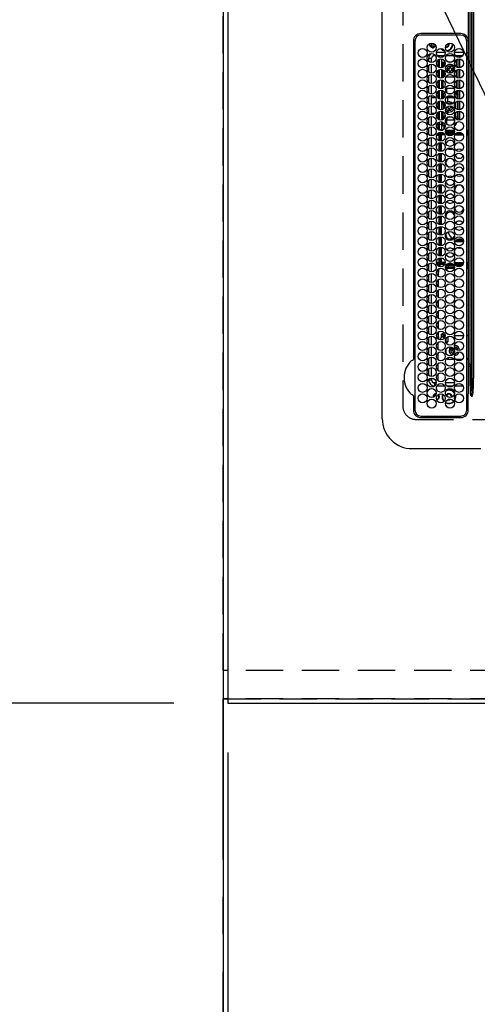
# Model space of a CAD drawing. Extents: x 0 to 26473, y -22046 to -13176.
# Drawn here: x 15318 to 15624, y -16702 to -16043 of the extents above; entities that cross this region are included whole.
import ezdxf

# ---------------------------------------------------------------- set-up
doc = ezdxf.new("R2010")
doc.units = 0
doc.header["$LTSCALE"] = 50
doc.header["$MEASUREMENT"] = 0
for name, pattern in [('CENTER', [2, 1.25, -0.25, 0.25, -0.25]), ('DASHED', [0.75, 0.5, -0.25]), ('HIDDEN', [0.375, 0.25, -0.125])]:
    doc.linetypes.add(name, pattern=pattern)
doc.layers.get('0').update_dxf_attribs({"linetype": 'CONTINUOUS'})
doc.layers.get('DEFPOINTS').update_dxf_attribs({"color": 146, "linetype": 'CONTINUOUS'})
for name, color, linetype in [('111-壁仕上', 3, 'CONTINUOUS'), ('121-キャビネット（中）', 253, 'HIDDEN'), ('126-甲板', 2, 'CONTINUOUS'), ('150-機器', 8, 'CONTINUOUS'), ('160-文字', 254, 'CONTINUOUS'), ('166-寸法B', 11, 'CONTINUOUS')]:
    doc.layers.add(name, color=color, linetype=linetype)
doc.styles.add('KH001', font='txt')
doc.dimstyles.new('KH1xx030', dxfattribs={"dimscale": 30, "dimtxt": 2, "dimasz": 0.6, "dimexe": 0.3, "dimexo": 1.2, "dimgap": 0.5, "dimtad": 3, "dimdec": 1, "dimdsep": 46, "dimlunit": 6, "dimtxsty": 'KH001', "dimblk": 'DOT', "dimcen": 1, "dimdle": 1, "dimclrd": 256, "dimclre": 256, "dimclrt": 256, "dimadec": 0, "dimazin": 0, "dimtfac": 1, "dimtdec": 1, "dimtix": 1, "dimtmove": 2, "dimatfit": 3, "dimldrblk": 'CLOSEDBLANK', "dimfxl": 1, "dimtolj": 1, "dimtzin": 0, "dimlwd": -1, "dimlwe": -1, "dimarcsym": 0})

# ---------------------------------------------------------------- blocks, each defined once
blk = doc.blocks.new('HT-F6S_H2')
at = {"layer": '126-甲板', "linetype": 'DASHED'}
for p, q in [((271, 282.65), (-271, 282.65)), ((-280, 273.65), (-280, -170.35))]:
    blk.add_line(p, q, dxfattribs=at)
blk.add_arc((-271, 273.65), 9, 90, 180, dxfattribs=at)
at = {"layer": '150-機器', "color": 13, "linetype": 'Continuous'}
for p, q in [((-279.5, 296.38), (279.5, 296.38)), ((-299.5, 276.38), (-299.5, 230.38)), ((-278.72, 270.58), (-278.72, 243.88)), ((-277.7, 270.58), (-277.7, 243.88)), ((-264.26, 275.6), (-273.7, 275.6)), ((-27, 274.58), (-273.7, 274.58)), ((-264.18, 275.6), (-264.26, 275.6)), ((-264.1, 275.61), (-264.18, 275.6)), ((-243.44, 274.58), (-243.41, 274.7)), ((-239.74, 275.6), (-239.9, 275.61)), ((-27, 275.6), (-239.74, 275.6)), ((-23, 243.88), (-23, 270.58)), ((-22, 243.88), (-21.98, 270.58)), ((-253.6, 263.38), (-253.6, 265.38)), ((-253.16, 265.38), (-253.6, 265.38)), ((-252.35, 263.38), (-253.6, 263.38)), ((-251.35, 263.38), (-245.35, 263.38)), ((-246.16, 265.38), (-250.54, 265.38)), ((-244.35, 263.38), (-238.35, 263.38)), ((-239.16, 265.38), (-243.54, 265.38)), ((-237.35, 263.38), (-231.35, 263.38)), ((-232.16, 265.38), (-236.54, 265.38)), ((-230.35, 263.38), (-224.35, 263.38)), ((-225.16, 265.38), (-229.54, 265.38)), ((-223.35, 263.38), (-217.35, 263.38)), ((-218.16, 265.38), (-222.54, 265.38)), ((-216.35, 263.38), (-210.35, 263.38)), ((-211.16, 265.38), (-215.54, 265.38)), ((-209.35, 263.38), (-203.35, 263.38)), ((-204.16, 265.38), (-208.54, 265.38)), ((-202.35, 263.38), (-196.35, 263.38)), ((-197.16, 265.38), (-201.54, 265.38)), ((-195.35, 263.38), (-189.35, 263.38)), ((-190.16, 265.38), (-194.54, 265.38)), ((-188.35, 263.38), (-182.35, 263.38)), ((-183.16, 265.38), (-187.54, 265.38)), ((-181.35, 263.38), (-175.35, 263.38)), ((-176.16, 265.38), (-180.54, 265.38)), ((-174.35, 263.38), (-168.35, 263.38)), ((-169.16, 265.38), (-173.54, 265.38)), ((-167.35, 263.38), (-161.35, 263.38)), ((-162.16, 265.38), (-166.54, 265.38)), ((-160.35, 263.38), (-154.35, 263.38)), ((-155.16, 265.38), (-159.54, 265.38)), ((-153.35, 263.38), (-147.35, 263.38)), ((-148.16, 265.38), (-152.54, 265.38)), ((-146.35, 263.38), (-140.35, 263.38)), ((-141.16, 265.38), (-145.54, 265.38)), ((-139.35, 263.38), (-133.35, 263.38)), ((-134.16, 265.38), (-138.54, 265.38)), ((-132.35, 263.38), (-126.35, 263.38)), ((-127.16, 265.38), (-131.54, 265.38)), ((-125.35, 263.38), (-119.35, 263.38)), ((-120.16, 265.38), (-124.54, 265.38)), ((-118.35, 263.38), (-112.35, 263.38)), ((-113.16, 265.38), (-117.54, 265.38)), ((-111.35, 263.38), (-105.35, 263.38)), ((-106.16, 265.38), (-110.54, 265.38)), ((-104.35, 263.38), (-98.35, 263.38)), ((-99.16, 265.38), (-103.54, 265.38)), ((-97.35, 263.38), (-91.35, 263.38)), ((-92.16, 265.38), (-96.54, 265.38)), ((-90.35, 263.38), (-84.35, 263.38)), ((-89.85, 263.38), (-89.85, 261.67)), ((-85.16, 265.38), (-89.54, 265.38)), ((-83.35, 263.38), (-77.35, 263.38)), ((-78.16, 265.38), (-82.54, 265.38)), ((-76.35, 263.38), (-70.35, 263.38)), ((-71.16, 265.38), (-75.54, 265.38)), ((-75.4, 261.14), (-75.4, 263.38)), ((-69.35, 263.38), (-63.35, 263.38)), ((-64.16, 265.38), (-68.54, 265.38)), ((-64.6, 263.38), (-64.6, 260.89)), ((-63.6, 263.38), (-63.6, 262.13)), ((-62.35, 263.38), (-56.35, 263.38)), ((-57.16, 265.38), (-61.54, 265.38)), ((-55.35, 263.38), (-49.35, 263.38)), ((-50.16, 265.38), (-54.54, 265.38)), ((-48.35, 263.38), (-42.35, 263.38)), ((-43.16, 265.38), (-47.54, 265.38)), ((-41.35, 263.38), (-38.6, 263.38)), ((-38.6, 265.38), (-40.54, 265.38)), ((-38.6, 263.38), (-38.6, 265.38)), ((-28.37, 263.65), (-30.46, 263.65)), ((-29.4, 264.76), (-29.4, 264.98)), ((-29.4, 264.35), (-29.4, 264.76)), ((-29.4, 264.65), (-28.66, 264.65)), ((-28.6, 264.35), (-28.52, 264.33)), ((-255.6, 261.38), (-257.6, 261.38)), ((-257.6, 261.38), (-257.6, 261.34)), ((-257.6, 259.95), (-257.6, 254.5)), ((-255.6, 260.34), (-255.6, 261.38)), ((-255.3, 262.43), (-255.3, 260.33)), ((-249.63, 259.25), (-254.07, 259.25)), ((-242.63, 259.25), (-247.07, 259.25)), ((-235.63, 259.25), (-240.07, 259.25)), ((-228.63, 259.25), (-233.07, 259.25)), ((-226.8, 257.69), (-226.8, 257.77)), ((-226.8, 257.69), (-224.8, 256.79)), ((-224.8, 258.75), (-226.43, 258.75)), ((-221.63, 259.25), (-226.07, 259.25)), ((-224.8, 259.25), (-224.8, 258.75)), ((-224.8, 258.75), (-221.27, 258.75)), ((-224.8, 256.79), (-223.3, 256.79)), ((-224.5, 256.79), (-224.5, 255.98)), ((-223.3, 256.79), (-223.2, 256.78)), ((-223.2, 256.78), (-223.11, 256.77)), ((-219.43, 258.75), (-214.27, 258.75)), ((-214.63, 259.25), (-219.07, 259.25)), ((-212.43, 258.75), (-207.27, 258.75)), ((-207.63, 259.25), (-212.07, 259.25)), ((-205.43, 258.75), (-200.27, 258.75)), ((-200.63, 259.25), (-205.07, 259.25)), ((-198.43, 258.75), (-193.27, 258.75)), ((-193.63, 259.25), (-198.07, 259.25)), ((-191.43, 258.75), (-186.27, 258.75)), ((-186.63, 259.25), (-191.07, 259.25)), ((-184.43, 258.75), (-181.4, 258.75)), ((-179.63, 259.25), (-184.07, 259.25)), ((-181.4, 258.75), (-181.4, 259.25)), ((-179.4, 258.75), (-181.4, 258.75)), ((-179.4, 258.96), (-179.4, 258.75)), ((-179.4, 258.12), (-179.4, 258.75)), ((-179.4, 258.57), (-179.39, 258.52)), ((-179.39, 258.08), (-179.4, 258.12)), ((-179.39, 258.52), (-179.36, 258.48)), ((-179.36, 258.04), (-179.39, 258.08)), ((-179.36, 258.48), (-179.32, 258.44)), ((-179.32, 258), (-179.36, 258.04)), ((-179.32, 258.44), (-179.25, 258.41)), ((-179.25, 257.96), (-179.32, 258)), ((-179.25, 258.41), (-179.18, 258.38)), ((-179.18, 257.93), (-179.25, 257.96)), ((-179.18, 258.38), (-179.09, 258.36)), ((-179.09, 257.91), (-179.18, 257.93)), ((-179.09, 258.36), (-179.07, 258.36)), ((-179, 257.9), (-179.09, 257.91)), ((-178.93, 257.9), (-179, 257.9)), ((-175.77, 257.9), (-177.77, 257.9)), ((-177.64, 258.34), (-175.3, 258.34)), ((-174.85, 259.25), (-177.07, 259.25)), ((-176.45, 254.69), (-176.45, 256.95)), ((-176.45, 256.95), (-175.45, 256.95)), ((-175.7, 259.25), (-175.7, 258.34)), ((-175.45, 257.95), (-175.45, 256.95)), ((-171.94, 257.95), (-175.45, 257.95)), ((-175.45, 254.29), (-175.45, 256.95)), ((-171.86, 256.95), (-175.45, 256.95)), ((-175.3, 257.95), (-175.3, 258.34)), ((-175.3, 258.34), (-174.85, 258.14)), ((-174.85, 260.23), (-174.85, 258.35)), ((-174.85, 257.95), (-174.85, 258.35)), ((-174.85, 258.35), (-172.07, 258.35)), ((-174.85, 256.35), (-174.85, 256.95)), ((-164.86, 256.95), (-170.84, 256.95)), ((-164.94, 257.95), (-170.76, 257.95)), ((-170.63, 258.35), (-165.07, 258.35)), ((-157.86, 256.95), (-163.84, 256.95)), ((-157.94, 257.95), (-163.76, 257.95)), ((-163.63, 258.35), (-158.07, 258.35)), ((-150.86, 256.95), (-156.84, 256.95)), ((-150.94, 257.95), (-156.76, 257.95)), ((-156.63, 258.35), (-151.07, 258.35)), ((-143.86, 256.95), (-149.84, 256.95)), ((-143.94, 257.95), (-149.76, 257.95)), ((-149.63, 258.35), (-144.07, 258.35)), ((-136.86, 256.95), (-142.84, 256.95)), ((-136.94, 257.95), (-142.76, 257.95)), ((-142.63, 258.35), (-137.07, 258.35)), ((-129.86, 256.95), (-135.84, 256.95)), ((-129.94, 257.95), (-135.76, 257.95)), ((-135.63, 258.35), (-130.07, 258.35)), ((-122.86, 256.95), (-128.84, 256.95)), ((-122.94, 257.95), (-128.76, 257.95)), ((-128.63, 258.35), (-123.07, 258.35)), ((-115.86, 256.95), (-121.84, 256.95)), ((-115.94, 257.95), (-121.76, 257.95)), ((-121.63, 258.35), (-116.07, 258.35)), ((-108.86, 256.95), (-114.84, 256.95)), ((-108.94, 257.95), (-114.76, 257.95)), ((-114.63, 258.35), (-109.07, 258.35)), ((-101.86, 256.95), (-107.84, 256.95)), ((-101.94, 257.95), (-107.76, 257.95)), ((-107.63, 258.35), (-102.07, 258.35)), ((-94.86, 256.95), (-100.84, 256.95)), ((-94.94, 257.95), (-100.76, 257.95)), ((-100.63, 258.35), (-95.07, 258.35)), ((-89.25, 256.95), (-93.84, 256.95)), ((-89.25, 257.95), (-93.76, 257.95)), ((-93.63, 258.35), (-89.85, 258.35)), ((-89.85, 260.06), (-89.85, 258.35)), ((-88.63, 259.25), (-89.85, 259.25)), ((-89.85, 258.65), (-88.21, 258.65)), ((-89.85, 258.35), (-89.85, 257.95)), ((-89.85, 256.35), (-89.85, 256.95)), ((-89.25, 257.95), (-89.25, 256.95)), ((-89.25, 254.69), (-89.25, 256.95)), ((-88.25, 256.95), (-89.25, 256.95)), ((-88.54, 257.65), (-87.88, 257.65)), ((-88.25, 255.73), (-88.25, 256.95)), ((-86.83, 257.55), (-86.5, 257.55)), ((-86.82, 257.65), (-86.2, 257.65)), ((-86.5, 257.55), (-86.5, 255.82)), ((-86.49, 258.65), (-86.32, 258.65)), ((-86.2, 258.15), (-82.7, 258.15)), ((-86.2, 258.15), (-86.2, 256.85)), ((-82.7, 256.85), (-86.2, 256.85)), ((-81.63, 259.25), (-86.07, 259.25)), ((-83.5, 256.85), (-83.5, 256.31)), ((-82.7, 258.15), (-82.7, 259.25)), ((-82.7, 256.85), (-82.7, 258.15)), ((-82.7, 258.15), (-81, 258.15)), ((-80.87, 256.85), (-82.7, 256.85)), ((-73.87, 256.85), (-79.83, 256.85)), ((-79.7, 258.15), (-74, 258.15)), ((-76.4, 259.25), (-79.07, 259.25)), ((-77.98, 256.81), (-78.09, 256.85)), ((-77.76, 256.71), (-77.98, 256.81)), ((-77.76, 256.71), (-77.76, 256.85)), ((-77.04, 256.85), (-77.04, 256.57)), ((-76.4, 259.25), (-76.4, 260.19)), ((-75.67, 259.98), (-76.4, 259.25)), ((-74.63, 259.25), (-76.4, 259.25)), ((-66.87, 256.85), (-72.83, 256.85)), ((-72.7, 258.15), (-67, 258.15)), ((-67.63, 259.25), (-72.07, 259.25)), ((-68.9, 256.85), (-68.9, 256.57)), ((-59.87, 256.85), (-65.83, 256.85)), ((-65.7, 258.15), (-60, 258.15)), ((-63.6, 259.25), (-65.07, 259.25)), ((-64.96, 256.57), (-64.96, 256.85)), ((-63.6, 259.25), (-64.24, 259.89)), ((-64.24, 256.85), (-64.24, 256.71)), ((-64.02, 256.81), (-64.24, 256.71)), ((-63.91, 256.85), (-64.02, 256.81)), ((-63.6, 260.13), (-63.6, 259.25)), ((-60.63, 259.25), (-63.6, 259.25)), ((-62.1, 256.85), (-62.1, 256.31)), ((-52.87, 256.85), (-58.83, 256.85)), ((-58.7, 258.15), (-53, 258.15)), ((-58.5, 256.85), (-58.5, 256.31)), ((-53.63, 259.25), (-58.07, 259.25)), ((-45.87, 256.85), (-51.83, 256.85)), ((-51.7, 258.15), (-46, 258.15)), ((-46.63, 259.25), (-51.07, 259.25)), ((-38.87, 256.85), (-44.83, 256.85)), ((-44.7, 258.15), (-39, 258.15)), ((-39.63, 259.25), (-44.07, 259.25)), ((-36.6, 256.85), (-37.83, 256.85)), ((-37.7, 258.15), (-36.6, 258.15)), ((-36.6, 259.25), (-37.07, 259.25)), ((-36.6, 261.38), (-36.6, 260.89)), ((-36.6, 261.38), (-36.07, 261.38)), ((-36.6, 259.66), (-36.6, 254.79)), ((-34.6, 254.24), (-34.6, 260.22)), ((-28.43, 262.65), (-31.41, 262.65)), ((-31.38, 263), (-31.16, 263)), ((-31.16, 262.2), (-31.38, 262.2)), ((-31.16, 263), (-30.75, 263)), ((-30.75, 262.2), (-31.16, 262.2)), ((-266.55, 251.75), (-266.51, 252.1)), ((-266.42, 251.08), (-266.55, 251.75)), ((-266.36, 250.95), (-266.42, 251.08)), ((-257.6, 253.11), (-257.6, 249.14)), ((-255.6, 248.14), (-255.6, 254.12)), ((-238.82, 252.73), (-239.8, 251.75)), ((-239.8, 248.56), (-239.8, 251.75)), ((-235.81, 253.75), (-232.89, 253.75)), ((-227.5, 252.25), (-228.93, 253.68)), ((-228.81, 253.75), (-225.89, 253.75)), ((-227.5, 252.25), (-224.57, 252.25)), ((-225.73, 254.89), (-224.5, 255.98)), ((-225.51, 254.73), (-224.5, 254.73)), ((-223.3, 255.87), (-224.5, 255.87)), ((-224.5, 254.3), (-224.5, 255.87)), ((-224, 255.43), (-223.3, 255.43)), ((-224, 254.23), (-224, 255.43)), ((-223.3, 255.43), (-223.3, 255.87)), ((-223.3, 255.87), (-223.2, 255.87)), ((-223.2, 255.43), (-223.3, 255.43)), ((-223.2, 255.87), (-223.11, 255.89)), ((-223.11, 255.44), (-223.2, 255.43)), ((-223.11, 256.77), (-223.02, 256.75)), ((-223.11, 255.89), (-223.02, 255.91)), ((-223.02, 255.46), (-223.11, 255.44)), ((-223.02, 256.75), (-222.95, 256.72)), ((-223.02, 255.91), (-222.95, 255.94)), ((-222.95, 255.49), (-223.02, 255.46)), ((-222.95, 256.72), (-222.88, 256.69)), ((-222.95, 255.94), (-222.88, 255.97)), ((-222.88, 255.53), (-222.95, 255.49)), ((-222.88, 256.69), (-222.84, 256.65)), ((-222.88, 255.97), (-222.84, 256.01)), ((-222.84, 255.57), (-222.88, 255.53)), ((-222.84, 256.65), (-222.81, 256.6)), ((-222.84, 256.01), (-222.81, 256.05)), ((-222.81, 255.61), (-222.84, 255.57)), ((-222.81, 256.6), (-222.8, 256.56)), ((-222.81, 256.05), (-222.8, 256.1)), ((-222.8, 255.65), (-222.81, 255.61)), ((-222.8, 255.65), (-222.8, 256.56)), ((-179.4, 253.13), (-179.39, 253.17)), ((-179.4, 252.9), (-179.4, 253.13)), ((-179.39, 252.86), (-179.4, 252.9)), ((-179.39, 253.17), (-179.36, 253.22)), ((-179.36, 252.82), (-179.39, 252.86)), ((-179.36, 253.22), (-179.32, 253.26)), ((-179.32, 252.78), (-179.36, 252.82)), ((-179.32, 253.26), (-179.25, 253.29)), ((-179.25, 252.74), (-179.32, 252.78)), ((-179.25, 253.29), (-179.18, 253.32)), ((-179.18, 252.71), (-179.25, 252.74)), ((-179.18, 253.32), (-179.09, 253.34)), ((-179.09, 252.69), (-179.18, 252.71)), ((-179.09, 253.34), (-179, 253.35)), ((-179, 252.68), (-179.09, 252.69)), ((-179, 253.35), (-178.9, 253.36)), ((-178.9, 252.68), (-179, 252.68)), ((-176.45, 253.36), (-178.9, 253.36)), ((-178.9, 253.12), (-178.9, 252.68)), ((-178.9, 253.12), (-178.3, 253.12)), ((-178.8, 252.68), (-178.9, 252.68)), ((-178.8, 252.68), (-178.8, 248.16)), ((-178.3, 248.13), (-178.3, 253.12)), ((-177.3, 253.36), (-177.3, 253.19)), ((-177.3, 253.19), (-176.8, 253.19)), ((-177.3, 252.37), (-177.3, 253.19)), ((-176.8, 252.37), (-177.3, 252.37)), ((-177.3, 252.37), (-177.3, 251.83)), ((-176.8, 251.83), (-177.3, 251.83)), ((-177.3, 248.32), (-177.3, 251.83)), ((-176.8, 253.36), (-176.8, 253.19)), ((-176.8, 253.19), (-176.8, 252.37)), ((-176.8, 252.37), (-176.8, 251.83)), ((-176.8, 251.83), (-176.8, 248.56)), ((-176.45, 251.95), (-176.45, 253.45)), ((-176.45, 248.81), (-176.45, 251.95)), ((-176.45, 251.95), (-175.46, 251.95)), ((-175.45, 250.36), (-175.45, 251.95)), ((-174.95, 256.35), (-175.35, 256.35)), ((-175.35, 256.35), (-175.35, 254.27)), ((-174.95, 254.23), (-174.95, 256.35)), ((-174.85, 256.35), (-174.95, 256.35)), ((-158.3, 250.34), (-159, 249.55)), ((-157.74, 250.86), (-158.3, 250.34)), ((-89.85, 256.35), (-89.75, 256.35)), ((-89.75, 256.35), (-89.35, 256.35)), ((-89.75, 254.44), (-89.75, 256.35)), ((-89.75, 249.33), (-89.75, 252.93)), ((-89.35, 256.35), (-89.35, 254.63)), ((-89.25, 255.16), (-89.35, 255.16)), ((-89.35, 253.36), (-89.35, 248.89)), ((-89.25, 251.95), (-89.25, 253.45)), ((-88.25, 251.95), (-89.25, 251.95)), ((-89.25, 248.81), (-89.25, 251.95)), ((-88.25, 251.95), (-88.25, 253.99)), ((-88.25, 248.27), (-88.25, 251.95)), ((-87.8, 254.09), (-87.8, 248.16)), ((-87.3, 248.13), (-87.3, 254.13)), ((-87, 248.15), (-87, 254.11)), ((-86.5, 254), (-86.5, 248.25)), ((-83.5, 255.16), (-86.02, 255.16)), ((-83.5, 256.31), (-83.5, 255.62)), ((-83.5, 256.31), (-80.99, 256.31)), ((-83.5, 255.62), (-81.32, 255.62)), ((-83.5, 255.62), (-83.5, 254.25)), ((-82.47, 253.25), (-79.9, 253.25)), ((-79.9, 253.25), (-79.9, 254.09)), ((-79.9, 248.16), (-79.9, 253.25)), ((-77.76, 255.89), (-77.76, 256.71)), ((-77.76, 254.72), (-77.76, 255.89)), ((-77.76, 254.37), (-77.76, 254.72)), ((-77.76, 249.62), (-77.76, 252.64)), ((-77.04, 256.57), (-77.04, 255.75)), ((-77.04, 256.57), (-73.92, 256.57)), ((-77.04, 255.75), (-77.04, 254.42)), ((-77.04, 255.75), (-74.24, 255.75)), ((-77.04, 254.42), (-75.79, 254.42)), ((-77.04, 254.42), (-77.04, 254.23)), ((-75.96, 252.6), (-74.26, 252.6)), ((-71.9, 252.05), (-72.8, 252.05)), ((-72.8, 252.05), (-72.8, 251.25)), ((-72.8, 251.25), (-71.9, 251.25)), ((-68.9, 255.65), (-72.4, 255.65)), ((-71.81, 254.95), (-71, 255.05)), ((-71.4, 253.41), (-71.4, 252.55)), ((-71.4, 250.75), (-71.4, 249.85)), ((-70.6, 249.93), (-70.6, 250.75)), ((-69.35, 251.25), (-69.2, 251.25)), ((-69.2, 251.25), (-69.2, 252.05)), ((-69.2, 252.05), (-69.2, 252.05)), ((-68.9, 256.57), (-68.9, 255.75)), ((-68.9, 256.57), (-66.92, 256.57)), ((-68.9, 255.75), (-68.9, 254.42)), ((-68.9, 255.75), (-67.24, 255.75)), ((-68.9, 254.42), (-68.9, 254.38)), ((-68.9, 254.42), (-68.79, 254.42)), ((-67.74, 252.6), (-64.96, 252.6)), ((-65.78, 256.57), (-64.96, 256.57)), ((-65.46, 255.75), (-64.96, 255.75)), ((-64.96, 255.75), (-64.96, 256.57)), ((-64.96, 255.09), (-64.96, 255.75)), ((-64.96, 252.6), (-64.96, 253.78)), ((-64.96, 248.47), (-64.96, 252.6)), ((-64.32, 254.65), (-64.35, 254.63)), ((-64.24, 254.72), (-64.32, 254.65)), ((-64.24, 256.71), (-64.24, 255.89)), ((-64.24, 255.89), (-64.24, 254.72)), ((-64.24, 254.72), (-64.24, 254.57)), ((-64.24, 253.26), (-64.24, 252.76)), ((-64.02, 252.87), (-64.24, 252.76)), ((-64.24, 252.76), (-64.24, 248.99)), ((-63.94, 252.91), (-64.02, 252.87)), ((-62.1, 256.31), (-62.1, 255.62)), ((-62.1, 256.31), (-59.99, 256.31)), ((-62.1, 255.62), (-60.32, 255.62)), ((-62.1, 255.62), (-62.1, 254.32)), ((-62.1, 252.33), (-62.1, 249.93)), ((-61.47, 253.25), (-58.5, 253.25)), ((-58.71, 256.31), (-58.5, 256.31)), ((-58.5, 256.65), (-58.25, 256.65)), ((-58.5, 256.31), (-58.5, 255.82)), ((-58.5, 254), (-58.5, 253.25)), ((-58.5, 253.25), (-58.5, 249.55)), ((-58.25, 255.65), (-58.4, 255.65)), ((-58.25, 255.65), (-58.25, 256.65)), ((-58.25, 256.65), (-57.25, 256.65)), ((-57.25, 255.65), (-58.25, 255.65)), ((-57.25, 256.65), (-57.25, 255.65)), ((-52.91, 256.65), (-57.25, 256.65)), ((-57.25, 255.65), (-53.3, 255.65)), ((-45.91, 256.65), (-51.79, 256.65)), ((-51.4, 255.65), (-46.3, 255.65)), ((-51.07, 255.63), (-51.13, 255.65)), ((-51.03, 255.57), (-51.07, 255.63)), ((-51.01, 255.46), (-51.03, 255.57)), ((-51, 255.32), (-51.01, 255.46)), ((-51, 255.15), (-51, 255.32)), ((-51, 255.14), (-51, 255.15)), ((-46.69, 255.15), (-51, 255.15)), ((-51, 248.45), (-51, 253.81)), ((-49.39, 251.23), (-49.37, 251.43)), ((-49.39, 250.66), (-49.39, 251.23)), ((-46.9, 251.35), (-47.8, 251.35)), ((-47.8, 251.35), (-47.8, 250.55)), ((-47.8, 250.55), (-46.9, 250.55)), ((-46.4, 252.75), (-46.4, 251.85)), ((-45.6, 252.75), (-46.4, 252.75)), ((-45.6, 251.85), (-45.6, 252.75)), ((-44.2, 251.35), (-45.1, 251.35)), ((-45.1, 250.55), (-44.2, 250.55)), ((-42, 256.65), (-44.79, 256.65)), ((-44.4, 255.65), (-42, 255.65)), ((-44.2, 250.55), (-44.2, 251.35)), ((-41, 255.15), (-44.01, 255.15)), ((-42, 255.65), (-42, 256.65)), ((-42, 256.65), (-41, 256.65)), ((-41, 255.65), (-42, 255.65)), ((-41, 256.65), (-41, 255.65)), ((-41, 255.65), (-41, 255.15)), ((-41, 254.35), (-41, 255.15)), ((-41, 249.72), (-41, 252.53)), ((-36.6, 253.56), (-36.6, 248.69)), ((-30.75, 253.75), (-30.72, 254.06)), ((-267.09, 247.76), (-266.1, 247.34)), ((-266.85, 247.86), (-266.04, 247.53)), ((-266.1, 247.34), (-264.8, 247.15)), ((-266.04, 247.53), (-264.8, 247.35)), ((-264.8, 249.65), (-264.96, 249.66)), ((-264.8, 247.35), (-264.04, 247.42)), ((-264.8, 247.15), (-263.84, 247.25)), ((-257.6, 247.75), (-257.6, 242.3)), ((-239.8, 242.75), (-239.8, 247.31)), ((-235.34, 249.27), (-235.62, 248.52)), ((-235.62, 248.52), (-234.78, 248.2)), ((-234.5, 248.95), (-235.34, 249.27)), ((-234.78, 248.2), (-234.7, 248.16)), ((-234.7, 248.16), (-234.68, 248.15)), ((-233.53, 250.07), (-233.85, 249.23)), ((-232.78, 249.79), (-233.53, 250.07)), ((-233.1, 248.95), (-232.78, 249.79)), ((-232.69, 247.39), (-232.26, 247.23)), ((-232.26, 247.23), (-232.05, 247.78)), ((-231.47, 247.91), (-231.56, 247.39)), ((-224, 242.03), (-224, 248.02)), ((-178.51, 248.13), (-178.3, 248.13)), ((-178.3, 248.13), (-178.3, 248.13)), ((-177.3, 243.3), (-177.3, 246.76)), ((-176.8, 247.31), (-176.8, 242.75)), ((-176.45, 242.49), (-176.45, 247.57)), ((-175.45, 242.09), (-175.45, 247.97)), ((-175.35, 247.99), (-175.35, 247.4)), ((-175.35, 247.4), (-174.95, 247.4)), ((-175.35, 247.4), (-175.35, 242.07)), ((-174.95, 247.4), (-174.95, 248.03)), ((-174.95, 247.4), (-174.95, 242.03)), ((-168.51, 247.95), (-168.35, 247.95)), ((-168.35, 247.95), (-167.69, 248.02)), ((-160.91, 246.95), (-161.09, 245.72)), ((-160.09, 246.61), (-161.09, 245.72)), ((-161.09, 245.72), (-161.09, 242.23)), ((-160.73, 247.47), (-160.91, 246.95)), ((-160.08, 246.91), (-160.09, 246.61)), ((-160.09, 246.61), (-160.09, 242.97)), ((-133.01, 248.02), (-132.35, 247.95)), ((-132.35, 247.95), (-132.19, 247.95)), ((-89.75, 247.4), (-89.75, 247.82)), ((-89.35, 247.4), (-89.75, 247.4)), ((-89.75, 247.4), (-89.75, 242.24)), ((-89.35, 247.63), (-89.35, 247.4)), ((-89.35, 247.4), (-89.35, 242.43)), ((-89.25, 242.49), (-89.25, 247.57)), ((-88.25, 243.53), (-88.25, 246.52)), ((-86.5, 246.43), (-86.5, 243.62)), ((-81.5, 246.89), (-81.5, 246.79)), ((-81.42, 246.79), (-81.5, 246.79)), ((-78.84, 244.65), (-79.83, 244.65)), ((-79.78, 245.65), (-78.84, 245.65)), ((-79.37, 246.65), (-79.3, 246.65)), ((-79.36, 246.68), (-79.32, 246.66)), ((-79.32, 246.66), (-79.24, 246.62)), ((-78.84, 244.65), (-78.84, 245.65)), ((-78.84, 245.65), (-73.92, 245.65)), ((-73.87, 244.65), (-78.84, 244.65)), ((-77.76, 247.39), (-77.76, 247.89)), ((-74.06, 246.13), (-77.1, 246.13)), ((-77.04, 248.02), (-77.04, 247.22)), ((-77.04, 247.22), (-74.8, 247.22)), ((-66.87, 244.65), (-72.83, 244.65)), ((-72.78, 245.65), (-66.92, 245.65)), ((-67.06, 246.13), (-72.64, 246.13)), ((-71.9, 247.22), (-67.8, 247.22)), ((-71.4, 249.85), (-70.64, 249.85)), ((-59.87, 244.65), (-65.83, 244.65)), ((-65.78, 245.65), (-59.92, 245.65)), ((-64.9, 246.13), (-65.64, 246.13)), ((-64.24, 247.68), (-64.24, 247.39)), ((-62.7, 246.65), (-60.33, 246.65)), ((-62.1, 247.93), (-62.1, 247.88)), ((-62.1, 247.88), (-61.91, 247.88)), ((-60.5, 246.79), (-62.04, 246.79)), ((-60.5, 246.79), (-60.5, 246.89)), ((-60.42, 246.79), (-60.5, 246.79)), ((-52.87, 244.65), (-58.83, 244.65)), ((-58.78, 245.65), (-52.92, 245.65)), ((-58.5, 248.46), (-58.52, 248.25)), ((-58.5, 249.55), (-58.5, 248.46)), ((-58.37, 246.65), (-53.33, 246.65)), ((-45.87, 244.65), (-51.83, 244.65)), ((-51.78, 245.65), (-45.92, 245.65)), ((-51.37, 246.65), (-46.33, 246.65)), ((-51, 246.65), (-51, 247.12)), ((-46.4, 250.05), (-46.4, 249.15)), ((-46.4, 249.15), (-45.6, 249.15)), ((-45.6, 249.15), (-45.6, 250.05)), ((-38.87, 244.65), (-44.83, 244.65)), ((-44.78, 245.65), (-38.92, 245.65)), ((-44.37, 246.65), (-39.33, 246.65)), ((-41, 246.65), (-41, 247.9)), ((-36.6, 244.65), (-37.83, 244.65)), ((-37.78, 245.65), (-36.6, 245.65)), ((-37.37, 246.65), (-36.6, 246.65)), ((-36.6, 247.46), (-36.6, 242.59)), ((-34.6, 242.04), (-34.6, 248.02)), ((-273.7, 239.88), (-27, 239.88)), ((-273.7, 238.85), (-264.45, 238.85)), ((-264.45, 238.85), (-262.84, 238.88)), ((-262.95, 237.38), (-252.59, 237.55)), ((-244.45, 237.52), (-262.95, 236.41)), ((-262.95, 236.41), (-262.95, 237.38)), ((-262.84, 239.79), (-262.84, 239.88)), ((-262.84, 238.88), (-262.84, 239.02)), ((-262.32, 238.88), (-262.84, 238.88)), ((-244.36, 238.88), (-262.32, 238.88)), ((-252.59, 237.55), (-244.45, 237.68)), ((-244.45, 237.68), (-244.45, 237.52)), ((-244.45, 237.68), (-242.95, 237.68)), ((-242.95, 238.88), (-244.36, 238.88)), ((-242.95, 237.68), (-242.95, 238.88)), ((-146.93, 238.88), (-242.95, 238.88)), ((-242.95, 237.56), (-242.95, 237.68)), ((-242.95, 237.68), (-106.9, 237.68)), ((-242.95, 237.56), (242.95, 237.56)), ((-242.95, 237.56), (-242.95, 236.78)), ((-239.8, 239.75), (-239.8, 239.88)), ((-239.8, 239.75), (-238.93, 238.88)), ((-224, 238.88), (-224, 239.88)), ((-178.8, 239.88), (-178.8, 238.88)), ((-178.3, 238.88), (-178.3, 239.88)), ((-177.3, 238.88), (-177.3, 239.88)), ((-176.8, 239.88), (-176.8, 238.88)), ((-176.45, 239.18), (-176.45, 239.88)), ((-176.35, 238.98), (-176.35, 238.88)), ((-175.45, 238.85), (-175.45, 239.88)), ((-175.35, 239.88), (-175.35, 238.88)), ((-174.95, 239.88), (-174.95, 238.88)), ((-24.72, 238.88), (-146.93, 238.88)), ((-106.9, 237.68), (0, 237.68)), ((-89.75, 239.88), (-89.75, 238.88)), ((-89.35, 239.88), (-89.35, 238.88)), ((-89.25, 238.85), (-89.25, 239.88)), ((-88.35, 238.98), (-88.35, 238.88)), ((-88.25, 239.18), (-88.25, 239.88)), ((-87.8, 239.88), (-87.8, 238.88)), ((-87.3, 238.88), (-87.3, 239.88)), ((-87, 238.88), (-87, 239.88)), ((-86.5, 239.88), (-86.5, 238.88)), ((-34.6, 239.88), (-34.6, 238.88)), ((-27, 239.88), (-27, 239.78)), ((-27, 239.02), (-27, 238.88)), ((-21.98, 238.79), (0, 238.79)), ((-264.45, 236.88), (-264.45, 236.36)), ((-264.42, 236.35), (-264.45, 236.36)), ((-264.45, 236.36), (-264.42, 236.35)), ((-262.94, 236.18), (-264.42, 236.35)), ((-264.42, 236.35), (-263.01, 235.92)), ((-263, 235.95), (-263.01, 235.92)), ((-262.99, 235.98), (-263, 235.95)), ((-262.98, 236.02), (-262.99, 235.98)), ((-262.97, 236.05), (-262.98, 236.02)), ((-262.96, 236.08), (-262.97, 236.05)), ((-262.95, 236.15), (-262.96, 236.12)), ((-262.96, 236.12), (-262.96, 236.08)), ((-262.94, 236.18), (-262.95, 236.15)), ((-252.65, 236.24), (-244.37, 236.73)), ((-252.65, 236.24), (252.65, 236.24)), ((-252.65, 236.24), (-252.65, 235.3)), ((252.65, 235.3), (-252.65, 235.3)), ((242.95, 236.78), (-242.95, 236.78))]:
    blk.add_line(p, q, dxfattribs=at)
for points in [[(-242.95, 237.56), (-244.45, 237.52)], [(-264.45, 236.36), (-262.95, 236.41)], [(-263.01, 235.92), (-261.97, 235.72), (-260.5, 235.55), (-258.62, 235.43), (-256.37, 235.34), (-253.76, 235.3), (-252.65, 235.3)], [(-262.94, 236.18), (-261.91, 236.12), (-260.45, 236.1), (-258.59, 236.1), (-256.35, 236.14), (-253.76, 236.2), (-252.65, 236.24)], [(-242.95, 236.78), (-244.37, 236.73)]]:
    blk.add_lwpolyline(points, dxfattribs=at)
for centre in [(-265.85, 269.43), (-258.85, 269.43), (-251.85, 269.43), (-244.85, 269.43), (-237.85, 269.43), (-230.85, 269.43), (-223.85, 269.43), (-216.85, 269.43), (-209.85, 269.43), (-202.85, 269.43), (-195.85, 269.43), (-188.85, 269.43), (-181.85, 269.43), (-174.85, 269.43), (-167.85, 269.43), (-160.85, 269.43), (-153.85, 269.43), (-146.85, 269.43), (-139.85, 269.43), (-132.85, 269.43), (-125.85, 269.43), (-118.85, 269.43), (-111.85, 269.43), (-104.85, 269.43), (-97.85, 269.43), (-90.85, 269.43), (-83.85, 269.43), (-76.85, 269.43), (-69.85, 269.43), (-62.85, 269.43), (-55.85, 269.43), (-48.85, 269.43), (-41.85, 269.43), (-34.85, 269.43), (-269.35, 263.33), (-262.35, 263.33), (-255.35, 263.33), (-248.35, 263.33), (-241.35, 263.33), (-234.35, 263.33), (-227.35, 263.33), (-220.35, 263.33), (-213.35, 263.33), (-206.35, 263.33), (-199.35, 263.33), (-192.35, 263.33), (-185.35, 263.33), (-178.35, 263.33), (-171.35, 263.33), (-164.35, 263.33), (-157.35, 263.33), (-150.35, 263.33), (-143.35, 263.33), (-136.35, 263.33), (-129.35, 263.33), (-122.35, 263.33), (-115.35, 263.33), (-108.35, 263.33), (-101.35, 263.33), (-94.35, 263.33), (-87.35, 263.33), (-80.35, 263.33), (-73.35, 263.33), (-66.35, 263.33), (-59.35, 263.33), (-52.35, 263.33), (-45.35, 263.33), (-38.35, 263.33), (-31.35, 263.33), (-265.85, 257.23), (-258.85, 257.23), (-251.85, 257.23), (-244.85, 257.23), (-237.85, 257.23), (-230.85, 257.23), (-223.85, 257.23), (-216.85, 257.23), (-209.85, 257.23), (-202.85, 257.23), (-195.85, 257.23), (-188.85, 257.23), (-181.85, 257.23), (-174.85, 257.23), (-167.85, 257.23), (-160.85, 257.23), (-153.85, 257.23), (-146.85, 257.23), (-139.85, 257.23), (-132.85, 257.23), (-125.85, 257.23), (-118.85, 257.23), (-111.85, 257.23), (-104.85, 257.23), (-97.85, 257.23), (-90.85, 257.23), (-83.85, 257.23), (-76.85, 257.23), (-69.85, 257.23), (-62.85, 257.23), (-55.85, 257.23), (-48.85, 257.23), (-41.85, 257.23), (-34.85, 257.23), (-269.35, 251.13), (-262.35, 251.13), (-255.35, 251.13), (-248.35, 251.13), (-241.35, 251.13), (-234.35, 251.13), (-227.35, 251.13), (-220.35, 251.13), (-213.35, 251.13), (-206.35, 251.13), (-199.35, 251.13), (-192.35, 251.13), (-185.35, 251.13), (-178.35, 251.13), (-171.35, 251.13), (-164.35, 251.13), (-157.35, 251.13), (-150.35, 251.13), (-143.35, 251.13), (-136.35, 251.13), (-129.35, 251.13), (-122.35, 251.13), (-115.35, 251.13), (-108.35, 251.13), (-101.35, 251.13), (-94.35, 251.13), (-87.35, 251.13), (-80.35, 251.13), (-73.35, 251.13), (-66.35, 251.13), (-59.35, 251.13), (-52.35, 251.13), (-45.35, 251.13), (-38.35, 251.13), (-31.35, 251.13), (-265.85, 245.03), (-258.85, 245.03), (-251.85, 245.03), (-244.85, 245.03), (-237.85, 245.03), (-230.85, 245.03), (-223.85, 245.03), (-216.85, 245.03), (-209.85, 245.03), (-202.85, 245.03), (-195.85, 245.03), (-188.85, 245.03), (-181.85, 245.03), (-174.85, 245.03), (-167.85, 245.03), (-160.85, 245.03), (-153.85, 245.03), (-146.85, 245.03), (-139.85, 245.03), (-132.85, 245.03), (-125.85, 245.03), (-118.85, 245.03), (-111.85, 245.03), (-104.85, 245.03), (-97.85, 245.03), (-90.85, 245.03), (-83.85, 245.03), (-76.85, 245.03), (-69.85, 245.03), (-62.85, 245.03), (-55.85, 245.03), (-48.85, 245.03), (-41.85, 245.03), (-34.85, 245.03)]:
    blk.add_circle(centre, 3, dxfattribs=at)
for centre, radius, start, end in [((-279.5, 276.38), 20, 89.99998, 180.00002), ((-264.95, 276.93), 1.58, 302.93469, 356.29487), ((-252, 266.38), 15.45, 42.56158, 137.43842), ((-239.06, 276.93), 1.57, 183.59092, 237.45528), ((-273.7, 270.57), 5.03, 90.04922, 179.95078), ((-273.7, 270.58), 4, 90, 179.99999), ((-27, 270.58), 5.02, 0, 90.00066), ((-27, 270.58), 4, 0, 90), ((-253.6, 261.38), 4, 90, 179.99999), ((-253.6, 261.38), 2, 90, 179.99999), ((-38.6, 261.38), 4, 36.3893, 90), ((-38.6, 261.38), 2, 0, 90), ((-29, 262.6), 2.2, 100.47567, 169.52431), ((-29, 262.6), 1.8, 102.86973, 167.13026), ((-29, 262.6), 2.41, 86.78186, 99.54858), ((-264.8, 260.25), 2.1, 185.70055, 270), ((-264.8, 260.25), 1.75, 183.42955, 270), ((-264.8, 260.25), 2.1, 2.67633, 100.27339), ((-264.8, 260.25), 1.75, 5.31138, 97.63964), ((-264.8, 260.25), 1.75, 270, 318.25804), ((-264.8, 260.25), 2.1, 270, 315.98788), ((-175.45, 256.95), 1, 90, 180), ((-89.25, 256.95), 1, 0, 90), ((-87.3, 258.15), 1.1, 0, 35.84531), ((-29, 253.75), 4.6, 128.32988, 170.21369), ((-29, 253.75), 4.4, 130.41676, 168.12682), ((-29, 262.6), 2.41, 170.45141, 189.54858), ((-29, 262.6), 2.2, 190.47567, 242.73755), ((-29, 262.6), 1.8, 192.86973, 251.00774), ((-264.8, 251.75), 4.6, 149.69751, 225.8883), ((-264.8, 251.75), 4.4, 148.8905, 226.69531), ((-264.8, 251.75), 4.6, 68.33114, 133.37276), ((-264.8, 251.75), 4.4, 68.5075, 133.19641), ((-264.8, 251.75), 2.1, 156.60366, 218.98216), ((-264.8, 251.75), 1.75, 258.67373, 72.80836), ((-264.8, 251.75), 2.1, 270, 65.97717), ((-264.8, 251.75), 4.4, 304.58809, 26.89087), ((-264.8, 251.75), 4.6, 308.64412, 22.83483), ((-237.8, 251.75), 2, 133.60545, 180), ((-233.8, 248.25), 3.4, 44.82982, 156.81294), ((-233.79, 248.31), 2.36, 32.73792, 168.80921), ((-178.95, 253.83), 0.707, 236.24359, 273.68707), ((-168.35, 250.95), 3, 116.6744, 236.55885), ((-168.35, 250.95), 3, 314.3995, 50.67812), ((-156.35, 250.95), 3, 89.68799, 250.1975), ((-148.81, 238.32), 15.38, 112.50539, 131.99038), ((-144.35, 250.95), 3, 289.80239, 90.31191), ((-132.35, 250.95), 3, 129.32193, 225.60056), ((-132.35, 250.95), 3, 303.44104, 63.3255), ((-120.35, 250.95), 3, 104.4832, 245.38174), ((-120.35, 250.95), 3, 328.5285, 35.5344), ((-108.35, 250.95), 3, 1.69385, 178.3062), ((-96.35, 250.95), 3, 144.46562, 211.47152), ((-96.35, 250.95), 3, 294.61815, 75.5167), ((-79.82, 248.65), 4.6, 65.11081, 91.055), ((-79.77, 251.28), 5.03, 66.42359, 89.27093), ((-79.9, 252.62), 3, 44.427, 79.47278), ((-77.08, 258.27), 1.7, 246.51027, 271.17604), ((-77.08, 257.45), 1.7, 246.51773, 271.16857), ((-77.04, 255.42), 1, 224.427, 270), ((-71, 251.65), 3.4, 133.23006, 251.8476), ((-71.07, 251.68), 2.33, 114.03031, 180.75711), ((-71.03, 251.64), 2.37, 179.64894, 268.86717), ((-71.9, 252.55), 0.5, 270, 0), ((-71.9, 250.75), 0.5, 0, 90), ((-71, 251.65), 3.4, 51.85549, 90), ((-70.1, 250.75), 0.5, 120.06763, 180), ((-70.81, 251.63), 2.23, 317.6379, 28.48166), ((-71, 251.65), 3.4, 313.81387, 33.36001), ((-64.92, 258.27), 1.7, 268.82371, 293.49022), ((-64.92, 257.45), 1.7, 268.83117, 293.48275), ((-64.93, 254.11), 1.5, 268.80033, 296.97629), ((-62.2, 251.2), 5.11, 88.82621, 113.48756), ((-62.1, 252.62), 3, 90, 135.573), ((-46.02, 251), 2.35, 89.48933, 156.61683), ((-45.99, 250.95), 2.4, 228.49744, 90.20812), ((-46.9, 251.85), 0.5, 270, 0), ((-46.9, 250.05), 0.5, 0, 90), ((-45.1, 251.85), 0.5, 180, 270), ((-45.1, 250.05), 0.5, 90, 180), ((-46, 250.95), 3.4, 326.39642, 64.12527), ((-29, 253.75), 4.6, 187.43563, 268.84064), ((-29, 253.75), 4.4, 185.40141, 270), ((-29, 253.75), 2.1, 170.01535, 286.26092), ((-29, 253.75), 1.75, 180, 286.51055), ((-273.7, 243.88), 5.03, 180.04995, 269.95005), ((-273.7, 243.88), 4, 179.99999, 270), ((-233.8, 248.25), 3.4, 185.00806, 252.01127), ((-234.32, 249.41), 0.5, 248.91877, 338.91877), ((-233.8, 248.25), 3.4, 269.24552, 355.69648), ((-233.76, 248.21), 2.35, 272.17393, 339.46219), ((-232.64, 248.77), 0.5, 158.91877, 220.64764), ((-162.35, 244.95), 3, 155.65073, 202.73761), ((-162.35, 244.95), 3, 287.44937, 78.45512), ((-150.35, 244.95), 3, 124.42925, 233.03846), ((-150.35, 244.95), 3, 306.96151, 55.57076), ((-138.35, 244.95), 3, 101.54505, 252.55069), ((-138.35, 244.95), 3, 337.26229, 24.34926), ((-126.35, 244.95), 3, 283.63152, 93.95715), ((-114.35, 244.95), 3, 137.61521, 220.41523), ((-114.35, 244.95), 3, 296.40908, 67.13532), ((-102.35, 244.95), 3, 112.86472, 243.59093), ((-102.35, 244.95), 3, 319.58471, 42.38478), ((-81.62, 248.73), 1.94, 202.06431, 273.49818), ((-77.19, 250.65), 4.52, 243.02768, 271.19738), ((-79.41, 244.36), 3.45, 61.33391, 71.78379), ((-77.07, 248.73), 1.51, 243.03157, 271.19207), ((-64.81, 250.65), 4.52, 268.80262, 296.97232), ((-64.92, 248.71), 1.48, 270.89526, 297.05892), ((-62.19, 243.36), 4.51, 88.80002, 116.9734), ((-62.07, 245.28), 1.51, 88.8001, 116.97172), ((-60.16, 249.63), 1.66, 295.59306, 357.39159), ((-27, 243.88), 4, 270, 0), ((-27, 243.88), 5, 270, 0), ((-442.07, 770.75), 562.64, 288.40292, 288.56353), ((-240.37, 237.98), 4.09, 167.26201, 184.18338), ((-235.23, 238), 9.23, 183.03632, 187.90533), ((-237.8, 239.75), 2, 180, 206.19336), ((-176.08, 239.24), 0.376, 190.30088, 262.59477), ((-88.62, 239.24), 0.376, 277.39203, 349.70437), ((-38.6, 240.88), 2, 270, 329.99999), ((-21.96, 282.19), 43.4, 266.35989, 269.97062), ((-249.53, 237.21), 13.45, 183.42387, 184.37085)]:
    blk.add_arc(centre, radius, start, end, dxfattribs=at)
blk = doc.blocks.new('_Dot')
at = {"color": 0, "linetype": 'ByBlock', "lineweight": -2}
blk.add_line((-0.5, 0), (-1, 0), dxfattribs=at)
at = {"color": 0, "linetype": 'ByBlock', "const_width": 0.5}
blk.add_lwpolyline([(-0.25, 0, 1), (0.25, 0, 1)], format="xyb", close=True, dxfattribs=at)
blk = doc.blocks.new('*D48')
at = {"layer": '166-寸法B', "transparency": 16777216}
for p, q in [((15457.34, -16533.43), (15457.34, -16830.35)), ((16104.34, -16536.43), (16104.34, -16830.35)), ((15475.34, -16821.35), (16086.34, -16821.35))]:
    blk.add_line(p, q, dxfattribs=at)
at = {"layer": 'DEFPOINTS', "color": 0, "transparency": 16777216}
for p in [(15457.34, -16497.43), (16104.34, -16500.43), (16104.34, -16821.35)]:
    blk.add_point(p, dxfattribs=at)
at = {"layer": '166-寸法B', "transparency": 16777216, "xscale": 18, "yscale": 18, "zscale": 18, "rotation": 180}
blk.add_blockref('_Dot', (15457.34, -16821.35), dxfattribs=at)
at = {"layer": '166-寸法B', "transparency": 16777216, "xscale": 18, "yscale": 18, "zscale": 18}
blk.add_blockref('_Dot', (16104.34, -16821.35), dxfattribs=at)
at = {"layer": '166-寸法B', "transparency": 16777216, "insert": (15780.84, -16776.35), "char_height": 60, "attachment_point": 5, "style": 'KH001'}
blk.add_mtext('\\A1;647', dxfattribs=at)
blk = doc.blocks.new('_ClosedBlank')
at = {"color": 0, "linetype": 'ByBlock', "lineweight": -2}
for p, q in [((-1, 0.167), (0, 0)), ((-1, 0.167), (-1, -0.167)), ((0, 0), (-1, -0.167))]:
    blk.add_line(p, q, dxfattribs=at)
blk = doc.blocks.new('*D49')
at = {"layer": '166-寸法B', "transparency": 16777216}
for p, q in [((15457.34, -16533.43), (15457.34, -16830.35)), ((15454.34, -16821.35), (15004.44, -16821.35)), ((15436.34, -16821.35), (15418.34, -16821.35)), ((15457.34, -16821.35), (15454.34, -16821.35)), ((15475.34, -16821.35), (15493.34, -16821.35)), ((15454.34, -16857.35), (15454.34, -16830.35))]:
    blk.add_line(p, q, dxfattribs=at)
at = {"layer": 'DEFPOINTS', "color": 0, "transparency": 16777216}
for p in [(15457.34, -16497.43), (15454.34, -16821.35), (15454.34, -16821.35)]:
    blk.add_point(p, dxfattribs=at)
at = {"layer": '166-寸法B', "transparency": 16777216, "xscale": 18, "yscale": 18, "zscale": 18}
blk.add_blockref('_Dot', (15454.34, -16821.35), dxfattribs=at)
at = {"layer": '166-寸法B', "transparency": 16777216, "xscale": 18, "yscale": 18, "zscale": 18, "rotation": 180}
blk.add_blockref('_Dot', (15457.34, -16821.35), dxfattribs=at)
at = {"layer": '166-寸法B', "transparency": 16777216, "insert": (15209.25, -16771.34), "char_height": 60, "attachment_point": 5, "style": 'KH001'}
blk.add_mtext('\\A1;〈ｸﾘｱﾗﾝｽ〉3', dxfattribs=at)
blk = doc.blocks.new('*D50')
at = {"layer": '166-寸法B', "transparency": 16777216}
for p, q in [((16104.34, -16536.43), (16104.34, -16965.35)), ((15454.34, -16960.29), (15454.34, -16965.35)), ((15472.34, -16956.35), (16086.34, -16956.35))]:
    blk.add_line(p, q, dxfattribs=at)
at = {"layer": 'DEFPOINTS', "color": 0, "transparency": 16777216}
for p in [(16104.34, -16500.43), (15454.34, -16924.29), (16104.34, -16956.35)]:
    blk.add_point(p, dxfattribs=at)
at = {"layer": '166-寸法B', "transparency": 16777216, "xscale": 18, "yscale": 18, "zscale": 18, "rotation": 180}
blk.add_blockref('_Dot', (15454.34, -16956.35), dxfattribs=at)
at = {"layer": '166-寸法B', "transparency": 16777216, "xscale": 18, "yscale": 18, "zscale": 18}
blk.add_blockref('_Dot', (16104.34, -16956.35), dxfattribs=at)
at = {"layer": '166-寸法B', "transparency": 16777216, "insert": (15779.34, -16911.35), "char_height": 60, "attachment_point": 5, "style": 'KH001'}
blk.add_mtext('\\A1;650', dxfattribs=at)
blk = doc.blocks.new('*D52')
at = {"layer": '166-寸法B', "transparency": 16777216}
for p, q in [((14661.92, -15326.93), (14418.92, -15326.93)), ((14427.92, -15344.93), (14427.92, -16482.43)), ((15421.34, -16500.43), (14418.92, -16500.43))]:
    blk.add_line(p, q, dxfattribs=at)
at = {"layer": 'DEFPOINTS', "color": 0, "transparency": 16777216}
for p in [(14697.92, -15326.93), (14427.92, -16500.43), (15457.34, -16500.43)]:
    blk.add_point(p, dxfattribs=at)
at = {"layer": '166-寸法B', "transparency": 16777216, "xscale": 18, "yscale": 18, "zscale": 18}
for p, rotation in [((14427.92, -15326.93), 90), ((14427.92, -16500.43), 270)]:
    blk.add_blockref('_Dot', p, dxfattribs=dict(at, rotation=rotation))
at = {"layer": '166-寸法B', "transparency": 16777216, "insert": (14377.61, -15913.68), "char_height": 60, "attachment_point": 5, "rotation": 90, "style": 'KH001'}
blk.add_mtext('\\A1;1,173.5〈ﾜｰｸﾄｯﾌﾟ寸法〉', dxfattribs=at)
blk = doc.blocks.new('*D55')
at = {"layer": '166-寸法B', "transparency": 16777216}
for p, q in [((15421.34, -14528.43), (14283.92, -14528.43)), ((14292.92, -16482.43), (14292.92, -14546.43)), ((15418.34, -16500.43), (14283.92, -16500.43))]:
    blk.add_line(p, q, dxfattribs=at)
at = {"layer": 'DEFPOINTS', "color": 0, "transparency": 16777216}
for p in [(14292.92, -14528.43), (15457.34, -14528.43), (15454.34, -16500.43)]:
    blk.add_point(p, dxfattribs=at)
at = {"layer": '166-寸法B', "transparency": 16777216, "xscale": 18, "yscale": 18, "zscale": 18}
for p, rotation in [((14292.92, -14528.43), 90), ((14292.92, -16500.43), 270)]:
    blk.add_blockref('_Dot', p, dxfattribs=dict(at, rotation=rotation))
at = {"layer": '166-寸法B', "transparency": 16777216, "insert": (14244.11, -15514.43), "char_height": 60, "attachment_point": 5, "rotation": 90, "style": 'KH001'}
blk.add_mtext('\\A1;1,972', dxfattribs=at)

msp = doc.modelspace()

# ---------------------------------------------------------------- linework, layer by layer
at = {"layer": '111-壁仕上', "ltscale": 2}
msp.add_line((15454.34, -13725.79), (15454.34, -16993.03), dxfattribs=at)
at = {"layer": '111-壁仕上', "color": 253, "linetype": 'CENTER', "ltscale": 2}
msp.add_line((15454.34, -17604.89), (15454.34, -16497.43), dxfattribs=at)
at = {"layer": '121-キャビネット（中）', "ltscale": 2}
msp.add_line((16094.34, -16497.43), (15454.34, -16497.43), dxfattribs=at)
at = {"layer": '126-甲板'}
for points in [[(16104.34, -15328.43), (17576.34, -15328.43), (17576.34, -14528.43), (15457.34, -14528.43), (15457.34, -16500.43), (15457.34, -16500.43)], [(15457.34, -16500.43), (15457.34, -16500.43), (16104.34, -16500.43), (16104.34, -15328.43)]]:
    msp.add_lwpolyline(points, dxfattribs=at)
at = {"layer": 'DEFPOINTS', "linetype": 'DASHED'}
for points in [[(15454.34, -15578.43), (16094.34, -15578.43), (16094.34, -16478.43), (15454.34, -16478.43)], [(16094.34, -16478.43), (15454.34, -16478.43), (15454.34, -16497.43), (16094.34, -16497.43)]]:
    msp.add_lwpolyline(points, close=True, dxfattribs=at)

# ---------------------------------------------------------------- block references
at = {"layer": '150-機器', "rotation": 90}
msp.add_blockref('HT-F6S_H2', (15856.99, -16030.63), dxfattribs=at)

# ---------------------------------------------------------------- dimensions: what is measured, and where the dimension line sits
at = {"layer": '166-寸法B'}
for base, p1, p2, angle, picture, middle in [((14292.92, -14528.43), (15454.34, -16500.43), (15457.34, -14528.43), 90, '*D55', (14244.11, -15514.43)), ((16104.34, -16821.35), (15457.34, -16497.43), (16104.34, -16500.43), 180, '*D48', (15780.84, -16776.35)), ((16104.34, -16956.35), (15454.34, -16924.29), (16104.34, -16500.43), 180, '*D50', (15779.34, -16911.35))]:
    dim = msp.add_linear_dim(base=base, p1=p1, p2=p2, angle=angle, dimstyle='KH1xx030', dxfattribs=at)
    dim.commit()
    dim.dimension.update_dxf_attribs({"geometry": picture, "text_midpoint": middle})
dim = msp.add_linear_dim(base=(14427.92, -16500.43), p1=(14697.92, -15326.93), p2=(15457.34, -16500.43), angle=90, text='<>〈ﾜｰｸﾄｯﾌﾟ寸法〉', dimstyle='KH1xx030', dxfattribs=at)
dim.commit()
dim.dimension.update_dxf_attribs({"geometry": '*D52', "text_midpoint": (14377.61, -15913.68)})
dim = msp.add_linear_dim(base=(15454.34, -16821.35), p1=(15457.34, -16497.43), p2=(15454.34, -16821.35), angle=180, text='〈ｸﾘｱﾗﾝｽ〉<>', dimstyle='KH1xx030', override={"dimtmove": 1}, dxfattribs=at)
dim.commit()
dim.dimension.update_dxf_attribs({"geometry": '*D49', "text_midpoint": (15209.25, -16829.43), "dimtype": 128})

# ---------------------------------------------------------------- leaders
at = {"layer": '160-文字', "annotation_type": 0, "has_hookline": 1, "hookline_direction": 0, "text_width": 1627.26}
msp.add_leader([(15540.58, -15909.19), (16133.07, -17141.54), (16133.67, -17141.54)], dimstyle='KH1xx030', override={"dimgap": 0.5, "dimtad": 1}, dxfattribs=at)

doc.saveas('drawing.dxf')
